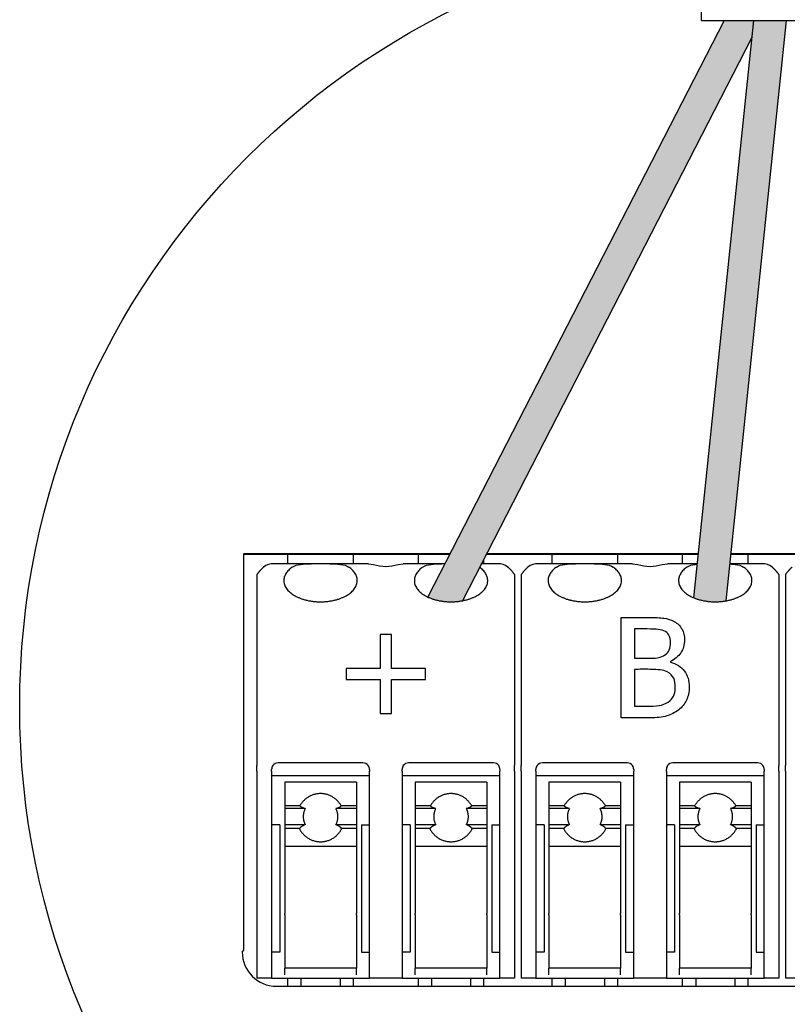
# Model space of a CAD drawing. Units: millimetres. Extents: x 718 to 31401, y 485 to 9381.
# Drawn here: x 19909 to 20320, y 1198 to 1725 of the extents above; entities that cross this region are included whole.
import ezdxf

# ---------------------------------------------------------------- set-up
doc = ezdxf.new("R2010")
doc.units = ezdxf.units.MM
doc.layers.add('Detalle', color=6, linetype='Continuous')

msp = doc.modelspace()

# ---------------------------------------------------------------- hatches: boundary and pattern name
h = msp.add_hatch(color=1)
h.dxf.hatch_style = 1
edge = h.paths.add_edge_path()
edge.add_spline(control_points=[(20127.72, 1415.81), (20136.03, 1411.87), (20146.25, 1413.78)], knot_values=[0.348896, 0.348896, 0.348896, 0.566737, 0.566737, 0.566737], weights=[0.975964, 0.815974, 0.886635], degree=2, periodic=0)
edge.add_line((20146.25, 1413.78), (20301.22, 1715.14))
edge.add_line((20301.22, 1715.14), (20302.16, 1724.25))
edge.add_line((20302.16, 1724.25), (20286.33, 1724.25))
edge.add_line((20286.33, 1724.25), (20127.72, 1415.81))
h = msp.add_hatch(color=3)
h.dxf.hatch_style = 1
edge = h.paths.add_edge_path()
edge.add_line((20319.66, 1724.25), (20302.16, 1724.25))
edge.add_line((20302.16, 1724.25), (20270.09, 1415.37))
edge.add_spline(control_points=[(20270.09, 1415.37), (20278.06, 1412.05), (20287.42, 1413.74)], knot_values=[0.363889, 0.363889, 0.363889, 0.564324, 0.564324, 0.564324], weights=[0.955033, 0.822433, 0.885098], degree=2, periodic=0)
edge.add_line((20287.42, 1413.74), (20319.66, 1724.25))

# ---------------------------------------------------------------- linework, layer by layer
for p, q in [((20274.13, 1724.25), (20274.13, 1765.43)), ((20286.33, 1724.25), (20127.72, 1415.81)), ((20270.09, 1415.37), (20302.16, 1724.25)), ((20274.13, 1724.25), (20360.57, 1724.25)), ((20287.42, 1413.74), (20319.66, 1724.25)), ((20301.22, 1715.14), (20146.25, 1413.78)), ((20029.06, 1438.91), (20029.23, 1438.74)), ((20139.6, 1438.91), (20029.06, 1438.91)), ((20029.23, 1438.74), (20139.52, 1438.74)), ((20029.35, 1438.62), (20029.23, 1438.74)), ((20029.35, 1226.71), (20029.35, 1438.62)), ((20052.92, 1433.51), (20052.92, 1438.74)), ((20087.83, 1438.74), (20087.83, 1433.51)), ((20122.73, 1433.51), (20122.73, 1438.74)), ((20159.09, 1438.74), (20272.52, 1438.74)), ((20272.54, 1438.91), (20159.17, 1438.91)), ((20194.3, 1433.51), (20194.3, 1438.74)), ((20229.21, 1438.74), (20229.21, 1433.51)), ((20264.12, 1433.51), (20264.12, 1438.74)), ((20290.02, 1438.74), (20409.53, 1438.74)), ((20409.48, 1438.91), (20290.04, 1438.91)), ((20299.03, 1438.74), (20299.03, 1433.51)), ((20065.39, 1433.51), (20045.41, 1433.51)), ((20075.35, 1433.51), (20065.39, 1433.51)), ((20095.96, 1433.51), (20075.35, 1433.51)), ((20095.96, 1433.51), (20098.72, 1433.2)), ((20111.84, 1433.2), (20114.6, 1433.51)), ((20135.21, 1433.51), (20114.6, 1433.51)), ((20136.82, 1433.51), (20135.21, 1433.51)), ((20165.15, 1433.51), (20156.39, 1433.51)), ((20157.64, 1435.94), (20157.64, 1433.51)), ((20206.78, 1433.51), (20186.79, 1433.51)), ((20216.73, 1433.51), (20206.78, 1433.51)), ((20237.34, 1433.51), (20216.73, 1433.51)), ((20237.34, 1433.51), (20240.1, 1433.2)), ((20253.22, 1433.2), (20255.98, 1433.51)), ((20271.98, 1433.51), (20255.98, 1433.51)), ((20306.53, 1433.51), (20289.47, 1433.51)), ((20036.33, 1427.84), (20036.33, 1408.19)), ((20174.22, 1427.84), (20174.22, 1408.19)), ((20177.72, 1427.84), (20177.72, 1408.19)), ((20315.61, 1427.84), (20315.61, 1408.19)), ((20319.1, 1427.84), (20319.1, 1408.19)), ((20036.33, 1408.19), (20036.33, 1396.85)), ((20174.22, 1408.19), (20174.22, 1396.85)), ((20177.72, 1408.19), (20177.72, 1396.85)), ((20315.61, 1408.19), (20315.61, 1396.85)), ((20319.1, 1408.19), (20319.1, 1396.85)), ((20036.33, 1396.85), (20036.33, 1325.56)), ((20174.22, 1396.85), (20174.22, 1325.56)), ((20177.72, 1396.85), (20177.72, 1325.56)), ((20315.61, 1396.85), (20315.61, 1325.56)), ((20319.1, 1396.85), (20319.1, 1325.56)), ((20319.1, 1396.85), (20319.1, 1325.56)), ((20036.33, 1322.54), (20036.33, 1325.56)), ((20044.19, 1322.54), (20044.19, 1323.54)), ((20093.06, 1327.03), (20047.68, 1327.03)), ((20096.55, 1323.54), (20096.55, 1322.54)), ((20114.01, 1322.54), (20114.01, 1323.54)), ((20162.88, 1327.03), (20117.5, 1327.03)), ((20166.37, 1323.54), (20166.37, 1322.54)), ((20174.22, 1322.54), (20174.22, 1325.56)), ((20177.72, 1322.54), (20177.72, 1325.56)), ((20185.57, 1322.54), (20185.57, 1323.54)), ((20234.44, 1327.03), (20189.06, 1327.03)), ((20237.93, 1323.54), (20237.93, 1322.54)), ((20255.39, 1322.54), (20255.39, 1323.54)), ((20304.26, 1327.03), (20258.88, 1327.03)), ((20307.75, 1323.54), (20307.75, 1322.54)), ((20315.61, 1322.54), (20315.61, 1325.56)), ((20319.1, 1322.54), (20319.1, 1325.56)), ((20319.1, 1322.54), (20319.1, 1325.56)), ((20036.33, 1322.54), (20036.33, 1320.52)), ((20036.33, 1320.52), (20036.33, 1312.96)), ((20044.19, 1322.54), (20044.19, 1320.52)), ((20044.19, 1320.52), (20044.19, 1312.96)), ((20096.55, 1320.05), (20044.19, 1320.05)), ((20096.55, 1320.52), (20096.55, 1322.54)), ((20096.55, 1312.96), (20096.55, 1320.52)), ((20114.01, 1322.54), (20114.01, 1320.52)), ((20114.01, 1320.52), (20114.01, 1312.96)), ((20166.37, 1320.05), (20114.01, 1320.05)), ((20166.37, 1320.52), (20166.37, 1322.54)), ((20166.37, 1312.96), (20166.37, 1320.52)), ((20174.22, 1322.54), (20174.22, 1320.52)), ((20174.22, 1320.52), (20174.22, 1312.96)), ((20177.72, 1322.54), (20177.72, 1320.52)), ((20177.72, 1320.52), (20177.72, 1312.96)), ((20185.57, 1322.54), (20185.57, 1320.52)), ((20185.57, 1320.52), (20185.57, 1312.96)), ((20237.93, 1320.05), (20185.57, 1320.05)), ((20237.93, 1320.52), (20237.93, 1322.54)), ((20237.93, 1312.96), (20237.93, 1320.52)), ((20255.39, 1322.54), (20255.39, 1320.52)), ((20255.39, 1320.52), (20255.39, 1312.96)), ((20307.75, 1320.05), (20255.39, 1320.05)), ((20307.75, 1320.52), (20307.75, 1322.54)), ((20307.75, 1312.96), (20307.75, 1320.52)), ((20315.61, 1322.54), (20315.61, 1320.52)), ((20315.61, 1320.52), (20315.61, 1300.26)), ((20319.1, 1322.54), (20319.1, 1320.52)), ((20319.1, 1322.54), (20319.1, 1320.52)), ((20319.1, 1320.52), (20319.1, 1299.93)), ((20319.1, 1320.52), (20319.1, 1312.96)), ((20036.33, 1312.96), (20036.33, 1246.74)), ((20044.19, 1312.96), (20044.19, 1246.74)), ((20051.17, 1316.7), (20051.17, 1316.52)), ((20089.57, 1316.7), (20051.17, 1316.7)), ((20051.17, 1316.52), (20051.17, 1312.85)), ((20051.17, 1312.85), (20051.17, 1303.98)), ((20089.57, 1316.7), (20089.57, 1316.52)), ((20089.57, 1316.52), (20089.57, 1312.85)), ((20089.57, 1312.85), (20089.57, 1303.98)), ((20096.55, 1246.74), (20096.55, 1312.96)), ((20114.01, 1312.96), (20114.01, 1246.74)), ((20120.99, 1316.7), (20120.99, 1316.52)), ((20159.39, 1316.7), (20120.99, 1316.7)), ((20120.99, 1316.52), (20120.99, 1312.85)), ((20120.99, 1312.85), (20120.99, 1303.98)), ((20159.39, 1316.7), (20159.39, 1316.52)), ((20159.39, 1316.52), (20159.39, 1312.85)), ((20159.39, 1312.85), (20159.39, 1303.98)), ((20166.37, 1246.74), (20166.37, 1312.96)), ((20174.22, 1312.96), (20174.22, 1246.74)), ((20177.72, 1312.96), (20177.72, 1246.74)), ((20185.57, 1312.96), (20185.57, 1246.74)), ((20192.55, 1316.7), (20192.55, 1316.52)), ((20230.95, 1316.7), (20192.55, 1316.7)), ((20192.55, 1316.52), (20192.55, 1312.85)), ((20192.55, 1312.85), (20192.55, 1303.98)), ((20230.95, 1316.7), (20230.95, 1316.52)), ((20230.95, 1316.52), (20230.95, 1312.85)), ((20230.95, 1312.85), (20230.95, 1303.98)), ((20237.93, 1246.74), (20237.93, 1312.96)), ((20255.39, 1312.96), (20255.39, 1246.74)), ((20262.37, 1316.7), (20262.37, 1316.52)), ((20300.77, 1316.7), (20262.37, 1316.7)), ((20262.37, 1316.52), (20262.37, 1312.85)), ((20262.37, 1312.85), (20262.37, 1303.98)), ((20300.77, 1316.7), (20300.77, 1316.52)), ((20300.77, 1316.52), (20300.77, 1312.85)), ((20300.77, 1312.85), (20300.77, 1303.98)), ((20307.75, 1246.74), (20307.75, 1312.96)), ((20319.1, 1312.96), (20319.1, 1246.74)), ((20051.17, 1303.98), (20051.17, 1302.62)), ((20059.31, 1303.98), (20051.17, 1303.98)), ((20051.17, 1302.62), (20051.17, 1293.91)), ((20062.19, 1302.62), (20051.17, 1302.62)), ((20089.57, 1302.62), (20078.55, 1302.62)), ((20089.57, 1303.98), (20081.44, 1303.98)), ((20089.57, 1303.98), (20089.57, 1302.62)), ((20089.57, 1302.62), (20089.57, 1293.91)), ((20120.99, 1303.98), (20120.99, 1302.62)), ((20129.12, 1303.98), (20120.99, 1303.98)), ((20120.99, 1302.62), (20120.99, 1293.91)), ((20132.01, 1302.62), (20120.99, 1302.62)), ((20159.39, 1302.62), (20148.37, 1302.62)), ((20159.39, 1303.98), (20151.25, 1303.98)), ((20159.39, 1303.98), (20159.39, 1302.62)), ((20159.39, 1302.62), (20159.39, 1293.91)), ((20192.55, 1303.98), (20192.55, 1302.62)), ((20200.69, 1303.98), (20192.55, 1303.98)), ((20192.55, 1302.62), (20192.55, 1293.91)), ((20203.57, 1302.62), (20192.55, 1302.62)), ((20230.95, 1302.62), (20219.93, 1302.62)), ((20230.95, 1303.98), (20222.82, 1303.98)), ((20230.95, 1303.98), (20230.95, 1302.62)), ((20230.95, 1302.62), (20230.95, 1293.91)), ((20262.37, 1303.98), (20262.37, 1302.62)), ((20270.5, 1303.98), (20262.37, 1303.98)), ((20262.37, 1302.62), (20262.37, 1293.91)), ((20273.39, 1302.62), (20262.37, 1302.62)), ((20300.77, 1302.62), (20289.75, 1302.62)), ((20300.77, 1303.98), (20292.64, 1303.98)), ((20300.77, 1303.98), (20300.77, 1302.62)), ((20300.77, 1302.62), (20300.77, 1293.91)), ((20315.61, 1300.26), (20315.61, 1211.83)), ((20048.55, 1293.87), (20044.19, 1293.87)), ((20048.55, 1293.87), (20048.55, 1246.47)), ((20051.17, 1293.91), (20051.17, 1291.82)), ((20062.17, 1293.91), (20051.17, 1293.91)), ((20051.17, 1291.82), (20051.17, 1282.26)), ((20059.07, 1291.82), (20051.17, 1291.82)), ((20089.57, 1293.91), (20078.58, 1293.91)), ((20089.57, 1291.82), (20081.67, 1291.82)), ((20089.57, 1293.91), (20089.57, 1291.82)), ((20089.57, 1291.82), (20089.57, 1282.26)), ((20092.19, 1293.87), (20096.55, 1293.87)), ((20092.19, 1293.87), (20092.19, 1246.47)), ((20118.37, 1293.87), (20114.01, 1293.87)), ((20118.37, 1293.87), (20118.37, 1246.47)), ((20120.99, 1293.91), (20120.99, 1291.82)), ((20131.98, 1293.91), (20120.99, 1293.91)), ((20120.99, 1291.82), (20120.99, 1282.26)), ((20128.89, 1291.82), (20120.99, 1291.82)), ((20159.39, 1293.91), (20148.39, 1293.91)), ((20159.39, 1291.82), (20151.49, 1291.82)), ((20159.39, 1293.91), (20159.39, 1291.82)), ((20159.39, 1291.82), (20159.39, 1282.26)), ((20162.01, 1293.87), (20166.37, 1293.87)), ((20162.01, 1293.87), (20162.01, 1246.47)), ((20189.93, 1293.87), (20185.57, 1293.87)), ((20189.93, 1293.87), (20189.93, 1246.47)), ((20192.55, 1293.91), (20192.55, 1291.82)), ((20203.55, 1293.91), (20192.55, 1293.91)), ((20192.55, 1291.82), (20192.55, 1282.26)), ((20200.45, 1291.82), (20192.55, 1291.82)), ((20230.95, 1293.91), (20219.96, 1293.91)), ((20230.95, 1291.82), (20223.05, 1291.82)), ((20230.95, 1293.91), (20230.95, 1291.82)), ((20230.95, 1291.82), (20230.95, 1282.26)), ((20233.57, 1293.87), (20237.93, 1293.87)), ((20233.57, 1293.87), (20233.57, 1246.47)), ((20259.75, 1293.87), (20255.39, 1293.87)), ((20259.75, 1293.87), (20259.75, 1246.47)), ((20262.37, 1293.91), (20262.37, 1291.82)), ((20273.36, 1293.91), (20262.37, 1293.91)), ((20262.37, 1291.82), (20262.37, 1282.26)), ((20270.27, 1291.82), (20262.37, 1291.82)), ((20300.77, 1293.91), (20289.77, 1293.91)), ((20300.77, 1291.82), (20292.87, 1291.82)), ((20300.77, 1293.91), (20300.77, 1291.82)), ((20300.77, 1291.82), (20300.77, 1282.26)), ((20303.39, 1293.87), (20307.75, 1293.87)), ((20303.39, 1293.87), (20303.39, 1246.47)), ((20051.17, 1282.26), (20051.17, 1246.33)), ((20089.57, 1282.26), (20051.17, 1282.26)), ((20089.57, 1282.26), (20089.57, 1246.33)), ((20120.99, 1282.26), (20120.99, 1246.33)), ((20159.39, 1282.26), (20120.99, 1282.26)), ((20159.39, 1282.26), (20159.39, 1246.33)), ((20192.55, 1282.26), (20192.55, 1246.33)), ((20230.95, 1282.26), (20192.55, 1282.26)), ((20230.95, 1282.26), (20230.95, 1246.33)), ((20262.37, 1282.26), (20262.37, 1246.33)), ((20300.77, 1282.26), (20262.37, 1282.26)), ((20300.77, 1282.26), (20300.77, 1246.33)), ((20036.33, 1246.74), (20036.33, 1211.83)), ((20044.19, 1246.74), (20044.19, 1211.83)), ((20048.55, 1246.47), (20048.55, 1225.8)), ((20051.17, 1245.72), (20051.17, 1246.33)), ((20051.17, 1245.72), (20051.17, 1217.07)), ((20089.57, 1245.72), (20089.57, 1246.33)), ((20089.57, 1245.72), (20089.57, 1217.07)), ((20092.19, 1246.47), (20092.19, 1225.8)), ((20096.55, 1211.83), (20096.55, 1246.74)), ((20114.01, 1246.74), (20114.01, 1211.83)), ((20118.37, 1246.47), (20118.37, 1225.8)), ((20120.99, 1245.72), (20120.99, 1246.33)), ((20120.99, 1245.72), (20120.99, 1217.07)), ((20159.39, 1245.72), (20159.39, 1246.33)), ((20159.39, 1245.72), (20159.39, 1217.07)), ((20162.01, 1246.47), (20162.01, 1225.8)), ((20166.37, 1211.83), (20166.37, 1246.74)), ((20174.22, 1246.74), (20174.22, 1211.83)), ((20177.72, 1246.74), (20177.72, 1211.83)), ((20185.57, 1246.74), (20185.57, 1211.83)), ((20189.93, 1246.47), (20189.93, 1225.8)), ((20192.55, 1245.72), (20192.55, 1246.33)), ((20192.55, 1245.72), (20192.55, 1217.07)), ((20230.95, 1245.72), (20230.95, 1246.33)), ((20230.95, 1245.72), (20230.95, 1217.07)), ((20233.57, 1246.47), (20233.57, 1225.8)), ((20237.93, 1211.83), (20237.93, 1246.74)), ((20255.39, 1246.74), (20255.39, 1211.83)), ((20259.75, 1246.47), (20259.75, 1225.8)), ((20262.37, 1245.72), (20262.37, 1246.33)), ((20262.37, 1245.72), (20262.37, 1217.07)), ((20300.77, 1245.72), (20300.77, 1246.33)), ((20300.77, 1245.72), (20300.77, 1217.07)), ((20303.39, 1246.47), (20303.39, 1225.8)), ((20307.75, 1211.83), (20307.75, 1246.74)), ((20319.1, 1246.74), (20319.1, 1211.83)), ((20028.44, 1225.8), (20029.35, 1226.71)), ((20048.55, 1225.8), (20044.19, 1225.8)), ((20092.19, 1225.8), (20096.55, 1225.8)), ((20118.37, 1225.8), (20114.01, 1225.8)), ((20162.01, 1225.8), (20166.37, 1225.8)), ((20189.93, 1225.8), (20185.57, 1225.8)), ((20233.57, 1225.8), (20237.93, 1225.8)), ((20259.75, 1225.8), (20255.39, 1225.8)), ((20303.39, 1225.8), (20307.75, 1225.8)), ((20089.57, 1217.07), (20051.17, 1217.07)), ((20051.17, 1213.58), (20051.17, 1217.07)), ((20089.57, 1213.58), (20089.57, 1217.07)), ((20159.39, 1217.07), (20120.99, 1217.07)), ((20120.99, 1213.58), (20120.99, 1217.07)), ((20159.39, 1213.58), (20159.39, 1217.07)), ((20230.95, 1217.07), (20192.55, 1217.07)), ((20192.55, 1213.58), (20192.55, 1217.07)), ((20230.95, 1213.58), (20230.95, 1217.07)), ((20300.77, 1217.07), (20262.37, 1217.07)), ((20262.37, 1213.58), (20262.37, 1217.07)), ((20300.77, 1213.58), (20300.77, 1217.07)), ((20044.19, 1211.83), (20036.33, 1211.83)), ((20044.19, 1211.83), (20096.55, 1211.83)), ((20046.81, 1207.43), (20495.05, 1207.43)), ((20052.92, 1207.43), (20052.92, 1211.83)), ((20059.9, 1211.83), (20059.9, 1207.43)), ((20080.84, 1211.83), (20080.84, 1207.43)), ((20087.83, 1211.83), (20087.83, 1207.43)), ((20114.01, 1211.83), (20096.55, 1211.83)), ((20114.01, 1211.83), (20166.37, 1211.83)), ((20122.73, 1207.43), (20122.73, 1211.83)), ((20129.72, 1211.83), (20129.72, 1207.43)), ((20150.66, 1211.83), (20150.66, 1207.43)), ((20157.64, 1211.83), (20157.64, 1207.43)), ((20174.22, 1211.83), (20166.37, 1211.83)), ((20185.57, 1211.83), (20177.72, 1211.83)), ((20185.57, 1211.83), (20237.93, 1211.83)), ((20194.3, 1207.43), (20194.3, 1211.83)), ((20201.28, 1211.83), (20201.28, 1207.43)), ((20222.22, 1211.83), (20222.22, 1207.43)), ((20229.21, 1211.83), (20229.21, 1207.43)), ((20255.39, 1211.83), (20237.93, 1211.83)), ((20255.39, 1211.83), (20307.75, 1211.83)), ((20264.12, 1207.43), (20264.12, 1211.83)), ((20271.1, 1211.83), (20271.1, 1207.43)), ((20292.04, 1211.83), (20292.04, 1207.43)), ((20292.04, 1211.83), (20292.04, 1207.43)), ((20299.03, 1211.83), (20299.03, 1207.43)), ((20299.03, 1211.83), (20299.03, 1207.43)), ((20315.61, 1211.83), (20307.75, 1211.83)), ((20326.95, 1211.83), (20319.1, 1211.83))]:
    msp.add_line(p, q)
at = {"ltscale": 25.4}
for p, q in [((20231.27, 1351.13), (20231.27, 1404.84)), ((20238.4, 1398.68), (20238.4, 1383.04)), ((20108.27, 1395.7), (20102.29, 1395.7)), ((20102.29, 1395.7), (20102.29, 1377.49)), ((20108.27, 1377.49), (20108.27, 1395.7)), ((20257.56, 1381.25), (20257.56, 1380.97)), ((20102.29, 1377.49), (20084.12, 1377.49)), ((20084.12, 1377.49), (20084.12, 1371.69)), ((20126.47, 1377.49), (20108.27, 1377.49)), ((20126.47, 1371.69), (20126.47, 1377.49)), ((20238.4, 1377.07), (20238.4, 1357.28)), ((20084.12, 1371.69), (20102.29, 1371.69)), ((20102.29, 1371.69), (20102.29, 1353.52)), ((20108.27, 1353.52), (20108.27, 1371.69)), ((20108.27, 1371.69), (20126.47, 1371.69)), ((20102.29, 1353.52), (20108.27, 1353.52))]:
    msp.add_line(p, q, dxfattribs=at)
for centre, radius, start, end in [((20044.95, 1425.48), 8.04, 86.7145, 128.7242), ((20165.61, 1425.47), 8.05, 51.3118, 93.2496), ((20186.33, 1425.48), 8.04, 86.7145, 128.7242), ((20306.99, 1425.47), 8.05, 51.3118, 93.2496), ((20105.28, 1453.65), 21.48, 252.2261, 287.7739), ((20246.66, 1453.65), 21.48, 252.2261, 287.7739), ((20047.68, 1323.54), 3.49, 144.7356, 180), ((20047.68, 1323.54), 3.49, 90, 144.7356), ((20093.06, 1323.54), 3.49, 35.2644, 90), ((20093.06, 1323.54), 3.49, 0, 35.2644), ((20117.5, 1323.54), 3.49, 144.7356, 180), ((20117.5, 1323.54), 3.49, 90, 144.7356), ((20162.88, 1323.54), 3.49, 35.2644, 90), ((20162.88, 1323.54), 3.49, 0, 35.2644), ((20189.06, 1323.54), 3.49, 144.7356, 180), ((20189.06, 1323.54), 3.49, 90, 144.7356), ((20234.44, 1323.54), 3.49, 35.2644, 90), ((20234.44, 1323.54), 3.49, 0, 35.2644), ((20258.88, 1323.54), 3.49, 144.7356, 180), ((20258.88, 1323.54), 3.49, 90, 144.7356), ((20304.26, 1323.54), 3.49, 35.2644, 90), ((20304.26, 1323.54), 3.49, 0, 35.2644), ((20046.81, 1225.8), 18.37, 180, 270)]:
    msp.add_arc(centre, radius, start, end)
for points, knots in [([(20055.19, 1431.75), (20056.41, 1432.61), (20057.94, 1433.04), (20061.42, 1433.48), (20063.36, 1433.51), (20065.39, 1433.51)], [0, 0, 0, 0, 0.5, 0.5, 1, 1, 1, 1]), ([(20075.35, 1433.51), (20077.39, 1433.51), (20079.28, 1433.49), (20082.79, 1433.04), (20084.33, 1432.62), (20085.56, 1431.75)], [0, 0, 0, 0, 0.5, 0.5, 1, 1, 1, 1]), ([(20125, 1431.75), (20126.23, 1432.61), (20127.76, 1433.04), (20131.24, 1433.48), (20133.18, 1433.51), (20135.21, 1433.51)], [0, 0, 0, 0, 0.5, 0.5, 1, 1, 1, 1]), ([(20196.57, 1431.75), (20197.79, 1432.61), (20199.32, 1433.04), (20202.8, 1433.48), (20204.74, 1433.51), (20206.78, 1433.51)], [0, 0, 0, 0, 0.5, 0.5, 1, 1, 1, 1]), ([(20216.73, 1433.51), (20218.77, 1433.51), (20220.66, 1433.49), (20224.17, 1433.04), (20225.71, 1432.62), (20226.94, 1431.75)], [0, 0, 0, 0, 0.5, 0.5, 1, 1, 1, 1]), ([(20266.38, 1431.75), (20267.61, 1432.61), (20269.14, 1433.04), (20271.23, 1433.31), (20271.59, 1433.34), (20271.96, 1433.37)], [0, 0, 0, 0, 0.5, 0.5, 0.6014777, 0.6014777, 0.6014777, 0.6014777]), ([(20289.47, 1433.47), (20290.43, 1433.44), (20291.35, 1433.38), (20293.99, 1433.04), (20295.53, 1432.62), (20296.75, 1431.75)], [0.2475346, 0.2475346, 0.2475346, 0.2475346, 0.5, 0.5, 1, 1, 1, 1])]:
    msp.add_open_spline(points, degree=3, knots=knots)
for points, weights in [([(20039.92, 1431.75), (20037.79, 1429.9), (20036.33, 1427.84)], [1, 0.995005514797, 1]), ([(20174.22, 1427.84), (20172.77, 1429.9), (20170.64, 1431.75)], [1, 0.995005514801, 1]), ([(20181.3, 1431.75), (20179.17, 1429.9), (20177.72, 1427.84)], [1, 0.995005514796, 1]), ([(20315.61, 1427.84), (20314.15, 1429.9), (20312.02, 1431.75)], [1, 0.995005514799, 1]), ([(20322.68, 1431.75), (20320.55, 1429.9), (20319.1, 1427.84)], [1, 0.995005514785, 1]), ([(20059.31, 1303.98), (20060.19, 1303.2), (20062.19, 1302.62)], [1, 0.972102184424, 1]), ([(20062.19, 1302.62), (20059.85, 1298.27), (20062.17, 1293.91)], [1, 0.882605272963, 1]), ([(20078.55, 1302.62), (20080.55, 1303.2), (20081.44, 1303.98)], [1, 0.972102184432, 1]), ([(20078.58, 1293.91), (20080.89, 1298.27), (20078.55, 1302.62)], [1, 0.882605272963, 1]), ([(20129.12, 1303.98), (20130.01, 1303.2), (20132.01, 1302.62)], [1, 0.972102184424, 1]), ([(20132.01, 1302.62), (20129.67, 1298.27), (20131.98, 1293.91)], [1, 0.882605272963, 1]), ([(20148.37, 1302.62), (20150.37, 1303.2), (20151.25, 1303.98)], [1, 0.972102184431, 1]), ([(20148.39, 1293.91), (20150.71, 1298.27), (20148.37, 1302.62)], [1, 0.882605272963, 1]), ([(20200.69, 1303.98), (20201.57, 1303.2), (20203.57, 1302.62)], [1, 0.972102184425, 1]), ([(20203.57, 1302.62), (20201.24, 1298.27), (20203.55, 1293.91)], [1, 0.882605272963, 1]), ([(20219.93, 1302.62), (20221.93, 1303.2), (20222.82, 1303.98)], [1, 0.972102184425, 1]), ([(20219.96, 1293.91), (20222.27, 1298.27), (20219.93, 1302.62)], [1, 0.882605272962, 1]), ([(20270.5, 1303.98), (20271.39, 1303.2), (20273.39, 1302.62)], [1, 0.972102184425, 1]), ([(20273.39, 1302.62), (20271.05, 1298.27), (20273.36, 1293.91)], [1, 0.882605272963, 1]), ([(20289.75, 1302.62), (20291.75, 1303.2), (20292.64, 1303.98)], [1, 0.972102184425, 1]), ([(20289.77, 1293.91), (20292.09, 1298.27), (20289.75, 1302.62)], [1, 0.882605272962, 1]), ([(20062.17, 1293.91), (20059.89, 1293.03), (20059.07, 1291.82)], [1, 0.964549285859, 1]), ([(20081.67, 1291.82), (20080.85, 1293.03), (20078.58, 1293.91)], [1, 0.964549285849, 1]), ([(20131.98, 1293.91), (20129.71, 1293.03), (20128.89, 1291.82)], [1, 0.964549285859, 1]), ([(20151.49, 1291.82), (20150.67, 1293.03), (20148.39, 1293.91)], [1, 0.964549285859, 1]), ([(20203.55, 1293.91), (20201.27, 1293.03), (20200.45, 1291.82)], [1, 0.964549285859, 1]), ([(20223.05, 1291.82), (20222.23, 1293.03), (20219.96, 1293.91)], [1, 0.964549285859, 1]), ([(20273.36, 1293.91), (20271.09, 1293.03), (20270.27, 1291.82)], [1, 0.964549285859, 1]), ([(20292.87, 1291.82), (20292.05, 1293.03), (20289.77, 1293.91)], [1, 0.964549285859, 1])]:
    msp.add_rational_spline(points, weights, degree=2)
for points, weights, knots in [([(20055.19, 1431.75), (20043.53, 1423.54), (20056.95, 1416.29), (20070.37, 1409.03), (20083.79, 1416.29), (20097.21, 1423.54), (20085.56, 1431.75)], [1, 0.729975100133, 1, 0.729975100133, 1, 0.729975100133, 1], [0, 0, 0, 0.333333, 0.333333, 0.666667, 0.666667, 1, 1, 1]), ([(20125, 1431.75), (20113.35, 1423.54), (20126.77, 1416.29), (20140.19, 1409.03), (20153.61, 1416.29), (20167.03, 1423.54), (20155.37, 1431.75)], [1, 0.729975100133, 1, 0.729975100133, 1, 0.729975100133, 1], [0, 0, 0, 0.333333, 0.333333, 0.666667, 0.666667, 1, 1, 1]), ([(20196.57, 1431.75), (20184.91, 1423.54), (20198.33, 1416.29), (20211.75, 1409.03), (20225.17, 1416.29), (20238.59, 1423.54), (20226.94, 1431.75)], [1, 0.729975100133, 1, 0.729975100133, 1, 0.729975100133, 1], [0, 0, 0, 0.333333, 0.333333, 0.666667, 0.666667, 1, 1, 1]), ([(20266.38, 1431.75), (20254.73, 1423.54), (20268.15, 1416.29), (20281.57, 1409.03), (20294.99, 1416.29), (20308.41, 1423.54), (20296.75, 1431.75)], [1, 0.729975100133, 1, 0.729975100133, 1, 0.729975100133, 1], [0, 0, 0, 0.333333, 0.333333, 0.666667, 0.666667, 1, 1, 1]), ([(20081.44, 1303.98), (20077.87, 1310.57), (20070.37, 1310.57), (20062.87, 1310.57), (20059.31, 1303.98)], [1, 0.858827656429, 1, 0.858827656429, 1], [0, 0, 0, 0.5, 0.5, 1, 1, 1]), ([(20151.25, 1303.98), (20147.69, 1310.57), (20140.19, 1310.57), (20132.69, 1310.57), (20129.12, 1303.98)], [1, 0.858827656428, 1, 0.858827656429, 1], [0, 0, 0, 0.5, 0.5, 1, 1, 1]), ([(20222.82, 1303.98), (20219.25, 1310.57), (20211.75, 1310.57), (20204.25, 1310.57), (20200.69, 1303.98)], [1, 0.858827656429, 1, 0.85882765643, 1], [0, 0, 0, 0.5, 0.5, 1, 1, 1]), ([(20292.64, 1303.98), (20289.07, 1310.57), (20281.57, 1310.57), (20274.07, 1310.57), (20270.5, 1303.98)], [1, 0.858827656429, 1, 0.85882765643, 1], [0, 0, 0, 0.5, 0.5, 1, 1, 1]), ([(20059.07, 1291.82), (20062.54, 1284.8), (20070.37, 1284.8), (20078.21, 1284.8), (20081.67, 1291.82)], [1, 0.849078916366, 1, 0.849078916366, 1], [0, 0, 0, 0.5, 0.5, 1, 1, 1]), ([(20128.89, 1291.82), (20132.35, 1284.8), (20140.19, 1284.8), (20148.02, 1284.8), (20151.49, 1291.82)], [1, 0.849078916366, 1, 0.849078916367, 1], [0, 0, 0, 0.5, 0.5, 1, 1, 1]), ([(20200.45, 1291.82), (20203.92, 1284.8), (20211.75, 1284.8), (20219.59, 1284.8), (20223.05, 1291.82)], [1, 0.849078916367, 1, 0.849078916366, 1], [0, 0, 0, 0.5, 0.5, 1, 1, 1]), ([(20270.27, 1291.82), (20273.73, 1284.8), (20281.57, 1284.8), (20289.4, 1284.8), (20292.87, 1291.82)], [1, 0.849078916367, 1, 0.849078916366, 1], [0, 0, 0, 0.5, 0.5, 1, 1, 1])]:
    msp.add_rational_spline(points, weights, degree=2, knots=knots)
for points, knots in [([(20231.27, 1404.84), (20236, 1404.84), (20240.73, 1404.84), (20245.47, 1404.84), (20249.3, 1404.84), (20252.14, 1404.7), (20254.08, 1404.45), (20255.98, 1404.21), (20257.8, 1403.61), (20259.56, 1402.66), (20261.47, 1401.62), (20262.86, 1400.27), (20263.78, 1398.58), (20264.67, 1396.93), (20265.11, 1394.96), (20265.11, 1390.18), (20264.45, 1387.93), (20261.78, 1383.92), (20259.91, 1382.38), (20257.56, 1381.25)], [0, 0, 0, 0, 0.257288, 0.257288, 0.257288, 0.413565, 0.413565, 0.413565, 0.51869, 0.51869, 0.51869, 0.626532, 0.626532, 0.626532, 0.741445, 0.741445, 0.870723, 0.870723, 1, 1, 1, 1]), ([(20257.63, 1391.65), (20257.63, 1392.96), (20257.42, 1394.08), (20256.99, 1395.03), (20256.57, 1395.99), (20255.87, 1396.72), (20254.89, 1397.28), (20253.77, 1397.92), (20252.46, 1398.3), (20249.65, 1398.58), (20247.72, 1398.65), (20245.22, 1398.68), (20242.95, 1398.72), (20240.67, 1398.68), (20238.4, 1398.68)], [0, 0, 0, 0, 0.148487, 0.148487, 0.148487, 0.283252, 0.283252, 0.283252, 0.495231, 0.495231, 0.707211, 0.707211, 0.707211, 1, 1, 1, 1]), ([(20238.4, 1383.04), (20241.08, 1383.04), (20243.77, 1383.04), (20246.45, 1383.04), (20248.7, 1383.04), (20250.32, 1383.11), (20251.37, 1383.36), (20252.42, 1383.6), (20253.52, 1384.06), (20254.64, 1384.8), (20255.71, 1385.5), (20256.5, 1386.38), (20257.42, 1388.63), (20257.63, 1390), (20257.63, 1391.65)], [0, 0, 0, 0, 0.3295, 0.3295, 0.3295, 0.531719, 0.531719, 0.531719, 0.678719, 0.678719, 0.678719, 0.83936, 0.83936, 1, 1, 1, 1]), ([(20257.56, 1380.97), (20260.79, 1380.09), (20263.25, 1378.51), (20265.01, 1376.22), (20266.78, 1373.92), (20267.65, 1371.06), (20267.65, 1367.61)], [0, 0, 0, 0, 0.495119, 0.495119, 0.495119, 1, 1, 1, 1]), ([(20260.19, 1367.33), (20260.19, 1369.33), (20259.88, 1371.02), (20258.75, 1373.62), (20257.56, 1374.75), (20255.83, 1375.66), (20254.72, 1376.25), (20253.48, 1376.61), (20250.81, 1376.96), (20248.91, 1377.03), (20246.49, 1377.07), (20243.79, 1377.11), (20241.1, 1377.07), (20238.4, 1377.07)], [0, 0, 0, 0, 0.18114, 0.18114, 0.362281, 0.362281, 0.362281, 0.534941, 0.534941, 0.707601, 0.707601, 0.707601, 1, 1, 1, 1]), ([(20267.65, 1367.61), (20267.65, 1364.94), (20267.15, 1362.59), (20265.11, 1358.51), (20263.78, 1356.82), (20262.06, 1355.49), (20260.04, 1353.92), (20257.87, 1352.78), (20255.59, 1352.11), (20253.27, 1351.43), (20250.28, 1351.13), (20246.66, 1351.13), (20241.53, 1351.13), (20236.4, 1351.13), (20231.27, 1351.13)], [0, 0, 0, 0, 0.151855, 0.151855, 0.30371, 0.30371, 0.30371, 0.464667, 0.464667, 0.464667, 0.662299, 0.662299, 0.662299, 1, 1, 1, 1]), ([(20238.4, 1357.28), (20240.32, 1357.28), (20242.24, 1357.28), (20244.17, 1357.28), (20247.29, 1357.28), (20249.75, 1357.42), (20253.34, 1357.98), (20254.92, 1358.61), (20256.29, 1359.53), (20257.65, 1360.44), (20258.61, 1361.53), (20259.24, 1362.73), (20259.86, 1363.89), (20260.19, 1365.43), (20260.19, 1367.33)], [0, 0, 0, 0, 0.210108, 0.210108, 0.210108, 0.438378, 0.438378, 0.666648, 0.666648, 0.666648, 0.826977, 0.826977, 0.826977, 1, 1, 1, 1])]:
    msp.add_open_spline(points, degree=3, knots=knots, dxfattribs=at)
at = {"layer": 'Detalle'}
msp.add_circle((20325.12, 1357.21), 415.74, dxfattribs=at)

doc.saveas('drawing.dxf')
